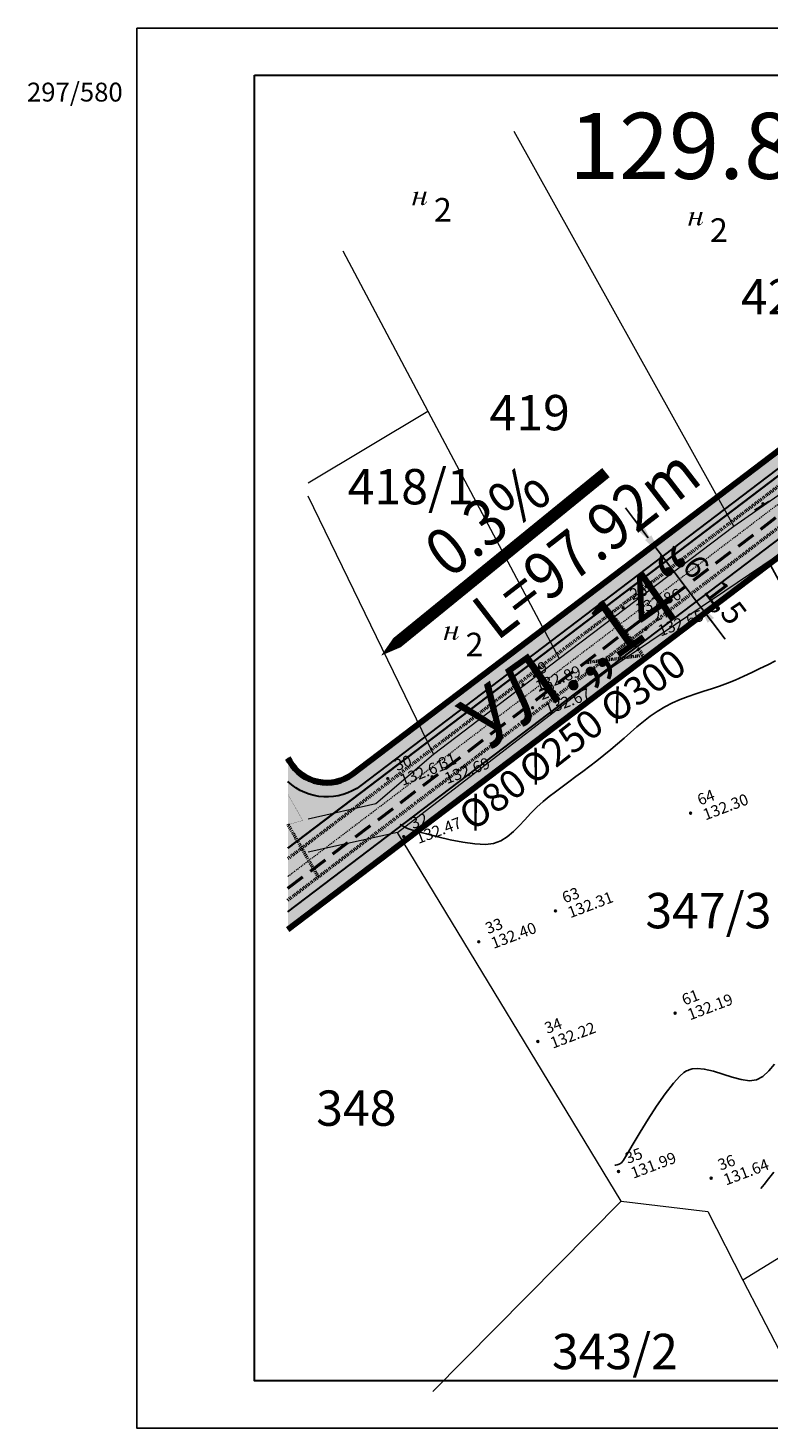
# Model space of a CAD drawing. Units: millimetres. Extents: x 7621634 to 7621944, y 4555720 to 4555868.
# Drawn here: x 7621634 to 7621713, y 4555720 to 4555868 of the extents above; entities that cross this region are included whole.
import ezdxf

# ---------------------------------------------------------------- set-up
doc = ezdxf.new("R2010")
doc.units = ezdxf.units.MM
for name, pattern in [('DASHDOT', [0.0254, 0.0127, -0.00635, 0, -0.00635]), ('DASHED', [0.00025, 0, -0.00025]), ('HIDDEN', [0.375, 0.25, -0.125])]:
    doc.linetypes.add(name, pattern=pattern)
doc.layers.get('Defpoints').update_dxf_attribs({"lineweight": 0})
for name, color, linetype in [('CONT-MJR', 16, 'Continuous'), ('CONT-MNR', 40, 'Continuous'), ('KOTI', 7, 'Continuous')]:
    doc.layers.add(name, color=color, linetype=linetype)
for name, color, linetype, lineweight in [('KOTI SOOBRAKJAJ', 168, 'Continuous', 15), ('Level 11', 7, 'Continuous', 0), ('Level 16', 7, 'Continuous', 0), ('Level 18', 7, 'Continuous', 0), ('Level 19', 7, 'Continuous', 0), ('P_Nivelacija - koti', 7, 'Continuous', 18), ('P_Ulici - Kolovoz (Hatch)', 254, 'Continuous', 5), ('P_Ulici - Padovi %', 250, 'Continuous', 30), ('P_Ulici - Trotoar (Hatch)', 253, 'Continuous', 25), ('PARC', 1, 'Continuous', 0), ('reka_osovina', 5, 'DASHED', 5), ('U-2.1 GRANICA NA NAMENSKA ZONA', 1, 'Continuous', 100), ('U-3.1 REGULACIONA LINIJA', 114, 'Continuous', 70), ('U-5.1 OSOVINA NA KOLOVOZ', 7, 'DASHDOT', 20), ('U-5.2.1 ELEMENTI NA SOOBRAKJAJNICA (KOLOVOZ)', 7, 'Continuous', 30), ('U-6.1.2 VODOVODNI INSTALACII OLANIRANI', 170, 'HIDDEN', 50), ('U-6.2.2 FEKALNA KANALIZACIJA PLANIRANA', 12, 'HIDDEN', 50), ('U-6.3.2 ATMOSVERSKA KANALIZACIJA PLANIRANA', 112, 'HIDDEN', 50), ('U-6.6.2 TELEKOMUNIKACII PLANIRANI', 190, 'Continuous', 35)]:
    doc.layers.add(name, color=color, linetype=linetype, lineweight=lineweight)
doc.styles.add('ARIAL', font='arial_0.ttf')
doc.styles.add('P_Koti', font='txt', dxfattribs={"width": 0.8})
doc.styles.get("Standard").update_dxf_attribs({"font": 'arial_0.ttf'})
doc.styles.add('Style-arial', font='arial.shx')
doc.styles.add('Style-ariali', font='ariali.shx')
doc.dimstyles.new('ISO-25', dxfattribs={"dimtxt": 2.5, "dimasz": 2.5, "dimexe": 1.25, "dimexo": 0.625, "dimtad": 1, "dimtxsty": 'Standard', "dimcen": 2.5, "dimadec": 0, "dimazin": 0, "dimtfac": 1, "dimtmove": 0, "dimatfit": 3, "dimfxl": 0, "dimarcsym": 0})

# ---------------------------------------------------------------- blocks, each defined once
blk = doc.blocks.new('strelka fekalna')
at = {"layer": 'U-6.2.2 FEKALNA KANALIZACIJA PLANIRANA', "linetype": 'DASHED', "ltscale": 0.5}
h = blk.add_hatch(color=256, dxfattribs=at)
h.dxf.hatch_style = 1
h.paths.add_polyline_path([(7622484.04, 4555844.94), (7622479.33, 4555848.74), (7622478.4, 4555842.76)])
for p, q in [((7622484.04, 4555844.94), (7622479.33, 4555848.74)), ((7622478.4, 4555842.76), (7622484.04, 4555844.94))]:
    blk.add_line(p, q, dxfattribs=at)
blk = doc.blocks.new('*D8')
at = {"layer": 'Defpoints', "color": 0, "transparency": 16777216}
for p in [(7621700.57, 4555813.48), (7621701.48, 4555812.29), (7621701.48, 4555812.29)]:
    blk.add_point(p, dxfattribs=at)
at = {"layer": 'KOTI SOOBRAKJAJ', "color": 0, "lineweight": -2, "transparency": 16777216}
for p, q in [((7621699.06, 4555815.47), (7621697.55, 4555817.46)), ((7621700.57, 4555813.48), (7621701.57, 4555814.24)), ((7621700.57, 4555813.48), (7621701.48, 4555812.29)), ((7621701.48, 4555812.29), (7621702.48, 4555813.04)), ((7621702.99, 4555810.3), (7621708.03, 4555803.66))]:
    blk.add_line(p, q, dxfattribs=at)
at = {"layer": 'KOTI SOOBRAKJAJ', "color": 0, "transparency": 16777216}
for points in [[(7621699.39, 4555815.72), (7621698.73, 4555815.22), (7621700.57, 4555813.48)], [(7621703.32, 4555810.55), (7621702.66, 4555810.04), (7621701.48, 4555812.29)]]:
    blk.add_solid(points, dxfattribs=at)
at = {"layer": 'KOTI SOOBRAKJAJ', "color": 0, "lineweight": 15, "transparency": 16777216, "insert": (7621707.93, 4555807.24), "char_height": 2.5, "attachment_point": 5, "rotation": 307.2118}
blk.add_mtext('1,5', dxfattribs=at)
blk = doc.blocks.new('*D11')
at = {"layer": 'Defpoints', "color": 0, "transparency": 16777216}
for p in [(7621701.48, 4555812.29), (7621705.11, 4555807.51), (7621705.11, 4555807.51)]:
    blk.add_point(p, dxfattribs=at)
at = {"layer": 'KOTI SOOBRAKJAJ', "color": 0, "lineweight": -2, "transparency": 16777216}
for p, q in [((7621699.97, 4555814.28), (7621698.46, 4555816.27)), ((7621701.48, 4555812.29), (7621702.48, 4555813.04)), ((7621701.48, 4555812.29), (7621705.11, 4555807.51)), ((7621705.11, 4555807.51), (7621706.1, 4555808.26)), ((7621706.62, 4555805.52), (7621708.13, 4555803.53))]:
    blk.add_line(p, q, dxfattribs=at)
at = {"layer": 'KOTI SOOBRAKJAJ', "color": 0, "transparency": 16777216}
for points in [[(7621700.3, 4555814.53), (7621699.64, 4555814.03), (7621701.48, 4555812.29)], [(7621706.95, 4555805.77), (7621706.29, 4555805.27), (7621705.11, 4555807.51)]]:
    blk.add_solid(points, dxfattribs=at)
at = {"layer": 'KOTI SOOBRAKJAJ', "color": 0, "lineweight": 15, "transparency": 16777216, "insert": (7621704.79, 4555811.03), "char_height": 2.5, "attachment_point": 5, "rotation": 307.2118}
blk.add_mtext('6', dxfattribs=at)

msp = doc.modelspace()

# ---------------------------------------------------------------- hatches: boundary and pattern name
at = {"layer": 'Level 16', "linetype": 'Continuous', "lineweight": 0}
for points in [[(7621674.945, 4555849.545), (7621675.267, 4555850.694), (7621675.282, 4555850.743), (7621675.285, 4555850.778), (7621675.276, 4555850.817), (7621675.241, 4555850.841), (7621675.181, 4555850.856), (7621675.078, 4555850.862), (7621675.095, 4555850.919), (7621675.235, 4555850.933), (7621675.354, 4555850.951), (7621675.463, 4555850.973), (7621675.573, 4555850.999), (7621675.599, 4555850.991), (7621675.607, 4555850.976), (7621675.593, 4555850.921), (7621675.423, 4555850.337), (7621676.044, 4555850.337), (7621676.219, 4555850.999), (7621676.481, 4555850.999), (7621676.179, 4555849.899), (7621676.159, 4555849.809), (7621676.151, 4555849.758), (7621676.163, 4555849.704), (7621676.203, 4555849.685), (7621676.251, 4555849.698), (7621676.297, 4555849.733), (7621676.367, 4555849.817), (7621676.47, 4555849.961), (7621676.529, 4555849.921), (7621676.411, 4555849.765), (7621676.291, 4555849.643), (7621676.175, 4555849.569), (7621676.063, 4555849.545), (7621675.985, 4555849.554), (7621675.931, 4555849.585), (7621675.895, 4555849.637), (7621675.885, 4555849.711), (7621675.894, 4555849.787), (7621675.915, 4555849.893), (7621676.015, 4555850.25), (7621675.391, 4555850.25), (7621675.198, 4555849.545)], [(7621704.22, 4555847.388), (7621704.542, 4555848.537), (7621704.557, 4555848.586), (7621704.56, 4555848.621), (7621704.551, 4555848.66), (7621704.516, 4555848.684), (7621704.456, 4555848.699), (7621704.353, 4555848.705), (7621704.37, 4555848.762), (7621704.51, 4555848.776), (7621704.629, 4555848.794), (7621704.738, 4555848.816), (7621704.848, 4555848.842), (7621704.874, 4555848.834), (7621704.882, 4555848.819), (7621704.868, 4555848.764), (7621704.698, 4555848.18), (7621705.319, 4555848.18), (7621705.494, 4555848.842), (7621705.756, 4555848.842), (7621705.454, 4555847.742), (7621705.434, 4555847.652), (7621705.426, 4555847.601), (7621705.438, 4555847.547), (7621705.478, 4555847.528), (7621705.526, 4555847.541), (7621705.572, 4555847.576), (7621705.642, 4555847.66), (7621705.745, 4555847.804), (7621705.804, 4555847.764), (7621705.686, 4555847.608), (7621705.566, 4555847.486), (7621705.45, 4555847.412), (7621705.338, 4555847.388), (7621705.26, 4555847.397), (7621705.206, 4555847.428), (7621705.17, 4555847.48), (7621705.16, 4555847.554), (7621705.169, 4555847.63), (7621705.19, 4555847.736), (7621705.29, 4555848.093), (7621704.666, 4555848.093), (7621704.473, 4555847.388)], [(7621678.301, 4555803.433), (7621678.623, 4555804.582), (7621678.638, 4555804.631), (7621678.641, 4555804.666), (7621678.632, 4555804.705), (7621678.597, 4555804.729), (7621678.537, 4555804.744), (7621678.434, 4555804.75), (7621678.451, 4555804.807), (7621678.591, 4555804.821), (7621678.71, 4555804.839), (7621678.819, 4555804.861), (7621678.929, 4555804.887), (7621678.955, 4555804.879), (7621678.963, 4555804.864), (7621678.949, 4555804.809), (7621678.779, 4555804.225), (7621679.4, 4555804.225), (7621679.575, 4555804.887), (7621679.837, 4555804.887), (7621679.535, 4555803.787), (7621679.515, 4555803.697), (7621679.507, 4555803.646), (7621679.519, 4555803.592), (7621679.559, 4555803.573), (7621679.607, 4555803.586), (7621679.653, 4555803.621), (7621679.723, 4555803.705), (7621679.826, 4555803.849), (7621679.885, 4555803.809), (7621679.767, 4555803.653), (7621679.647, 4555803.531), (7621679.531, 4555803.457), (7621679.419, 4555803.433), (7621679.341, 4555803.442), (7621679.287, 4555803.473), (7621679.251, 4555803.525), (7621679.241, 4555803.599), (7621679.25, 4555803.675), (7621679.271, 4555803.781), (7621679.371, 4555804.138), (7621678.747, 4555804.138), (7621678.554, 4555803.433)]]:
    msp.add_hatch(color=3, dxfattribs=at).paths.add_polyline_path(points)
at = {"layer": 'P_Ulici - Kolovoz (Hatch)', "lineweight": 35}
h = msp.add_hatch(color=256, dxfattribs=at)
h.dxf.hatch_style = 1
edge = h.paths.add_edge_path()
edge.add_line((7621661.76, 4555788.413), (7621661.76, 4555774.591))
edge.add_line((7621661.76, 4555774.591), (7621742.807, 4555836.135))
edge.add_line((7621742.807, 4555836.135), (7621736.73, 4555845.483))
edge.add_line((7621736.73, 4555845.483), (7621731.699, 4555842.213))
edge.add_arc((7621726.669, 4555838.942), 6, -55.12831, 33.03055, ccw=False)
edge.add_line((7621730.099, 4555834.019), (7621669.501, 4555788.003))
edge.add_arc((7621665.873, 4555792.782), 6, 226.73183, 307.2118, ccw=False)
at = {"layer": 'P_Ulici - Trotoar (Hatch)', "lineweight": 35}
h = msp.add_hatch(color=256, dxfattribs=at)
h.dxf.hatch_style = 1
h.paths.add_polyline_path([(7621661.76, 4555774.591), (7621661.76, 4555772.708), (7621743.627, 4555834.874), (7621742.807, 4555836.135)])
edge = h.paths.add_edge_path()
edge.add_line((7621661.76, 4555790.906), (7621661.76, 4555788.413))
edge.add_arc((7621665.873, 4555792.782), 6, 226.73183, 307.2118)
edge.add_line((7621669.501, 4555788.003), (7621730.099, 4555834.019))
edge.add_arc((7621726.669, 4555838.942), 6, 304.87169, 348.69361)
edge.add_line((7621732.553, 4555837.766), (7621668.594, 4555789.198))
edge.add_arc((7621665.873, 4555792.782), 4.5, 209.94418, 307.2118, ccw=False)
edge.add_line((7621661.974, 4555790.536), (7621661.76, 4555790.906))
edge = h.paths.add_edge_path()
edge.add_line((7621758.188, 4555862.206), (7621756.686, 4555862.206))
edge.add_arc((7621711.257, 4555864.751), 45.5, 342.6645, 356.79371, ccw=False)
edge.add_arc((7621806.715, 4555834.954), 54.5, 162.6645, 175.44031)
edge.add_arc((7621786.778, 4555836.544), 34.5, 175.44031, 207.63714)
edge.add_line((7621756.215, 4555820.54), (7621771.905, 4555790.575))
edge.add_arc((7621806.012, 4555808.434), 38.5, 207.63714, 227.14659)
edge.add_line((7621779.827, 4555780.209), (7621785.035, 4555775.378))
edge.add_arc((7621764.972, 4555753.752), 29.5, 39.33814, 47.14659, ccw=False)
edge.add_line((7621787.787, 4555772.451), (7621809.221, 4555746.3))
edge.add_arc((7621805.741, 4555743.447), 4.5, -50.01905, 39.33814, ccw=False)
edge.add_line((7621808.632, 4555739.999), (7621800.253, 4555732.973))
edge.add_line((7621800.253, 4555732.973), (7621802.588, 4555732.973))
edge.add_line((7621802.588, 4555732.973), (7621809.596, 4555738.85))
edge.add_arc((7621805.741, 4555743.447), 6, 309.98095, 399.33814)
edge.add_line((7621810.381, 4555747.251), (7621788.948, 4555773.402))
edge.add_arc((7621764.972, 4555753.752), 31, 39.33814, 47.14659)
edge.add_line((7621786.055, 4555776.478), (7621780.848, 4555781.309))
edge.add_arc((7621806.012, 4555808.434), 37, 207.63714, 227.14659, ccw=False)
edge.add_line((7621773.234, 4555791.27), (7621757.543, 4555821.236))
edge.add_arc((7621786.778, 4555836.544), 33, 175.44031, 207.63714, ccw=False)
edge.add_arc((7621806.715, 4555834.954), 53, 162.6645, 175.44031, ccw=False)
edge.add_arc((7621711.257, 4555864.751), 47, 342.6645, 356.89614)

# ---------------------------------------------------------------- linework, layer by layer
at = {"linetype": 'Continuous'}
for p, q in [((7621712.146, 4555817.882), (7621712.146, 4555817.882)), ((7621712.146, 4555817.882), (7621712.146, 4555817.882)), ((7621697.321, 4555806.831), (7621697.321, 4555806.831)), ((7621697.321, 4555806.831), (7621697.321, 4555806.831)), ((7621699.719, 4555804.568), (7621699.719, 4555804.568)), ((7621699.719, 4555804.568), (7621699.719, 4555804.568)), ((7621686.706, 4555798.664), (7621686.706, 4555798.664)), ((7621686.706, 4555798.664), (7621686.706, 4555798.664)), ((7621687.717, 4555796.248), (7621687.717, 4555796.248)), ((7621687.717, 4555796.248), (7621687.717, 4555796.248)), ((7621672.343, 4555788.724), (7621672.343, 4555788.724)), ((7621672.343, 4555788.724), (7621672.343, 4555788.724)), ((7621677.07, 4555788.913), (7621677.07, 4555788.913)), ((7621677.07, 4555788.913), (7621677.07, 4555788.913)), ((7621704.478, 4555785.065), (7621704.478, 4555785.065)), ((7621704.478, 4555785.065), (7621704.478, 4555785.065)), ((7621674.038, 4555782.569), (7621674.038, 4555782.569)), ((7621674.038, 4555782.569), (7621674.038, 4555782.569)), ((7621690.137, 4555774.688), (7621690.137, 4555774.688)), ((7621690.137, 4555774.688), (7621690.137, 4555774.688)), ((7621681.998, 4555771.431), (7621681.998, 4555771.431)), ((7621681.998, 4555771.431), (7621681.998, 4555771.431)), ((7621702.834, 4555763.854), (7621702.834, 4555763.854)), ((7621702.834, 4555763.854), (7621702.834, 4555763.854)), ((7621688.279, 4555760.846), (7621688.279, 4555760.846)), ((7621688.279, 4555760.846), (7621688.279, 4555760.846)), ((7621696.825, 4555747.054), (7621696.825, 4555747.054)), ((7621696.825, 4555747.054), (7621696.825, 4555747.054)), ((7621706.66, 4555746.337), (7621706.66, 4555746.337)), ((7621706.66, 4555746.337), (7621706.66, 4555746.337))]:
    msp.add_line(p, q, dxfattribs=at)
at = {"color": 3}
msp.add_line((7621712.723, 4555811.766), (7621744.353, 4555753.5), dxfattribs=at)
at = {"linetype": 'Continuous'}
for centre in [(7621712.146, 4555817.882), (7621697.321, 4555806.831), (7621699.719, 4555804.568), (7621686.706, 4555798.664), (7621687.717, 4555796.248), (7621672.343, 4555788.724), (7621677.07, 4555788.913), (7621704.478, 4555785.065), (7621674.038, 4555782.569), (7621690.137, 4555774.688), (7621681.998, 4555771.431), (7621702.834, 4555763.854), (7621688.279, 4555760.846), (7621696.825, 4555747.054), (7621706.66, 4555746.337)]:
    msp.add_circle(centre, 0.1, dxfattribs=at)
at = {"layer": 'CONT-MJR', "elevation": 132.5, "flags": 128}
msp.add_lwpolyline([(7621673.673, 4555783.894), (7621673.704, 4555783.875), (7621673.78, 4555783.827), (7621673.924, 4555783.733), (7621674.153, 4555783.593), (7621674.458, 4555783.447), (7621674.778, 4555783.344), (7621675.481, 4555783.133), (7621676.476, 4555782.853), (7621677.674, 4555782.541), (7621678.986, 4555782.235), (7621680.321, 4555781.973), (7621681.59, 4555781.794), (7621682.703, 4555781.736), (7621683.57, 4555781.837), (7621684.332, 4555782.133), (7621685.027, 4555782.564), (7621685.673, 4555783.1), (7621686.288, 4555783.712), (7621686.893, 4555784.368), (7621687.506, 4555785.039), (7621688.146, 4555785.693), (7621688.833, 4555786.302), (7621689.483, 4555786.816), (7621690.157, 4555787.335), (7621690.85, 4555787.861), (7621691.562, 4555788.394), (7621692.288, 4555788.936), (7621693.026, 4555789.486), (7621693.773, 4555790.047), (7621694.526, 4555790.618), (7621695.282, 4555791.201), (7621696.021, 4555791.797), (7621696.73, 4555792.403), (7621697.42, 4555793.011), (7621698.101, 4555793.616), (7621698.784, 4555794.21), (7621699.477, 4555794.786), (7621700.192, 4555795.339), (7621700.938, 4555795.861), (7621701.726, 4555796.345), (7621702.542, 4555796.771), (7621703.366, 4555797.135), (7621704.196, 4555797.451), (7621705.029, 4555797.734), (7621705.865, 4555798), (7621706.702, 4555798.262), (7621707.537, 4555798.536), (7621708.369, 4555798.838), (7621709.196, 4555799.181), (7621710.105, 4555799.591), (7621710.981, 4555799.993), (7621711.832, 4555800.395), (7621712.665, 4555800.807), (7621713.489, 4555801.236)], dxfattribs=at)
at = {"layer": 'CONT-MNR', "flags": 128}
for points, elevation in [([(7621711.244, 4555817.21), (7621711.272, 4555817.226), (7621711.338, 4555817.267), (7621711.462, 4555817.343), (7621711.66, 4555817.464), (7621711.929, 4555817.628), (7621712.185, 4555817.783), (7621712.412, 4555817.916), (7621712.629, 4555818.042), (7621712.846, 4555818.168)], 133), ([(7621696.42, 4555747.708), (7621696.449, 4555747.718), (7621696.526, 4555747.738), (7621696.674, 4555747.776), (7621696.899, 4555747.844), (7621697.154, 4555747.974), (7621697.346, 4555748.263), (7621697.766, 4555748.97), (7621698.372, 4555749.995), (7621699.119, 4555751.24), (7621699.965, 4555752.605), (7621700.867, 4555753.993), (7621701.78, 4555755.303), (7621702.662, 4555756.437), (7621703.317, 4555757.15), (7621703.763, 4555757.54), (7621704.034, 4555757.718), (7621704.161, 4555757.781), (7621704.317, 4555757.841), (7621704.645, 4555757.925), (7621705.168, 4555757.972), (7621705.911, 4555757.911), (7621706.891, 4555757.691), (7621707.895, 4555757.381), (7621708.888, 4555757.057), (7621709.835, 4555756.797), (7621710.704, 4555756.674), (7621711.458, 4555756.766), (7621712.129, 4555757.132), (7621712.769, 4555757.722), (7621713.374, 4555758.446)], 132), ([(7621713.283, 4555746.98), (7621712.735, 4555746.281), (7621712.267, 4555745.685), (7621711.93, 4555745.247)], 132)]:
    msp.add_lwpolyline(points, dxfattribs=dict(at, elevation=elevation))
at = {"layer": 'KOTI', "lineweight": 30}
msp.add_line((7621712.353, 4555811.5), (7621712.353, 4555811.5), dxfattribs=at)
at = {"layer": 'KOTI'}
msp.add_lwpolyline([(7621645.726, 4555868.345), (7621935.726, 4555868.345), (7621935.726, 4555719.845), (7621645.726, 4555719.845)], close=True, dxfattribs=at)
at = {"layer": 'KOTI', "lineweight": 30}
msp.add_lwpolyline([(7621658.226, 4555863.345), (7621930.726, 4555863.345), (7621930.726, 4555724.845), (7621658.226, 4555724.845)], close=True, dxfattribs=at)
at = {"layer": 'Level 11', "color": 3, "linetype": 'Continuous', "lineweight": 0}
for p, q in [((7621709.05, 4555815.493), (7621685.768, 4555857.352)), ((7621667.599, 4555844.714), (7621676.606, 4555827.712)), ((7621709.05, 4555815.493), (7621739.055, 4555836.464)), ((7621663.915, 4555820.116), (7621676.606, 4555827.712)), ((7621676.606, 4555827.712), (7621690.519, 4555801.46)), ((7621696.218, 4555800.601), (7621727.256, 4555821.597)), ((7621677.191, 4555791.336), (7621663.915, 4555818.679)), ((7621690.519, 4555801.46), (7621709.05, 4555815.493)), ((7621673.367, 4555783.007), (7621696.218, 4555800.601)), ((7621677.191, 4555791.336), (7621690.519, 4555801.46)), ((7621671.093, 4555786.088), (7621677.191, 4555791.336)), ((7621663.915, 4555784.463), (7621671.093, 4555786.088)), ((7621673.367, 4555783.007), (7621663.915, 4555780.922)), ((7621697.111, 4555743.898), (7621673.367, 4555783.007)), ((7621677.134, 4555723.706), (7621697.111, 4555743.898)), ((7621697.111, 4555743.898), (7621706.293, 4555742.804)), ((7621706.293, 4555742.804), (7621709.999, 4555735.517)), ((7621716.445, 4555739.47), (7621709.999, 4555735.517)), ((7621709.999, 4555735.517), (7621715.853, 4555724.267))]:
    msp.add_line(p, q, dxfattribs=at)
at = {"layer": 'P_Ulici - Padovi %'}
msp.add_lwpolyline([(7621671.644, 4555801.769, 0, 5, 0), (7621678.429, 4555807.294, 1.25, 1.25, 0), (7621695.489, 4555821.185, 0, 0, 0)], format="xyseb", dxfattribs=at)
at = {"layer": 'PARC', "color": 3, "linetype": 'Continuous', "const_width": 0.0187, "flags": 128}
msp.add_lwpolyline([(7621661.76, 4555783.838), (7621663.333, 4555784.29), (7621661.76, 4555787.05)], dxfattribs=at)
at = {"layer": 'U-2.1 GRANICA NA NAMENSKA ZONA'}
msp.add_lwpolyline([(7621661.76, 4555790.906), (7621661.974, 4555790.536, 0.4518726), (7621668.594, 4555789.198), (7621732.553, 4555837.766, 0.1959065), (7621731.699, 4555842.213), (7621736.73, 4555845.483), (7621743.627, 4555834.874), (7621661.76, 4555772.708)], format="xyb", dxfattribs=at)
at = {"layer": 'U-3.1 REGULACIONA LINIJA'}
msp.add_lwpolyline([(7621661.76, 4555790.906), (7621661.974, 4555790.536, 0.4518726), (7621668.594, 4555789.198), (7621732.553, 4555837.766, 0.1959065), (7621731.699, 4555842.213), (7621736.73, 4555845.483), (7621743.627, 4555834.874), (7621661.76, 4555772.708)], format="xyb", dxfattribs=at)
at = {"layer": 'U-5.1 OSOVINA NA KOLOVOZ', "ltscale": 10}
msp.add_lwpolyline([(7621661.76, 4555778.358), (7621741.167, 4555838.657)], dxfattribs=at)
at = {"layer": 'U-5.2.1 ELEMENTI NA SOOBRAKJAJNICA (KOLOVOZ)'}
for points in [[(7621732.553, 4555837.766), (7621668.594, 4555789.198, -0.4518726), (7621661.974, 4555790.536), (7621661.76, 4555790.906)], [(7621730.099, 4555834.019), (7621669.501, 4555788.003, -0.3663437), (7621661.76, 4555788.413, -0.3663437)]]:
    msp.add_lwpolyline(points, format="xyb", dxfattribs=at)
for points in [[(7621661.76, 4555774.591), (7621742.807, 4555836.135)], [(7621661.76, 4555772.708), (7621743.627, 4555834.874)]]:
    msp.add_lwpolyline(points, dxfattribs=at)
at = {"layer": 'U-6.1.2 VODOVODNI INSTALACII OLANIRANI', "linetype": 'DASHED', "ltscale": 5, "flags": 128}
msp.add_lwpolyline([(7621661.76, 4555780.242), (7621740.26, 4555839.852)], dxfattribs=at)
at = {"layer": 'U-6.2.2 FEKALNA KANALIZACIJA PLANIRANA', "ltscale": 8}
msp.add_lwpolyline([(7621661.76, 4555777.103), (7621741.714, 4555837.817)], dxfattribs=at)
at = {"layer": 'U-6.3.2 ATMOSVERSKA KANALIZACIJA PLANIRANA', "linetype": 'DASHED', "ltscale": 8, "flags": 128}
for points in [[(7621661.76, 4555775.847), (7621742.261, 4555836.976)], [(7621664.985, 4555778.296), (7621661.76, 4555783.894)]]:
    msp.add_lwpolyline(points, dxfattribs=at)
at = {"layer": 'U-6.6.2 TELEKOMUNIKACII PLANIRANI', "ltscale": 10}
msp.add_lwpolyline([(7621661.76, 4555781.349), (7621739.866, 4555840.66)], dxfattribs=at)

# ---------------------------------------------------------------- block references
at = {"layer": 'reka_osovina', "color": 6, "lineweight": 35, "rotation": 346.1589224145488}
msp.add_blockref('strelka fekalna', (-869343.821, 1955768.993), dxfattribs=at)

# ---------------------------------------------------------------- texts
at = {"color": 5, "char_height": 1.2, "attachment_point": 4, "rotation": 20.71725}
for s, insert in [('26', (7621698.146, 4555808.041)), ('27', (7621700.544, 4555805.778)), ('29', (7621687.532, 4555799.874)), ('28', (7621688.543, 4555797.458)), ('30', (7621673.168, 4555789.934)), ('31', (7621677.895, 4555790.123)), ('64', (7621705.303, 4555786.276)), ('32', (7621674.863, 4555783.779)), ('63', (7621690.962, 4555775.898)), ('33', (7621682.823, 4555772.641)), ('61', (7621703.66, 4555765.065)), ('34', (7621689.104, 4555762.056)), ('35', (7621697.65, 4555748.264)), ('36', (7621707.485, 4555747.547))]:
    msp.add_mtext(s, dxfattribs=dict(at, insert=insert))
at = {"color": 1, "char_height": 1.2, "attachment_point": 4, "rotation": 20.71725}
for s, insert in [('132.86', (7621698.74, 4555806.47)), ('132.65', (7621701.139, 4555804.207)), ('132.89', (7621688.126, 4555798.303)), ('132.67', (7621689.137, 4555795.887)), ('132.61', (7621673.762, 4555788.363)), ('132.69', (7621678.489, 4555788.552)), ('132.30', (7621705.898, 4555784.704)), ('132.47', (7621675.458, 4555782.207)), ('132.31', (7621691.556, 4555774.327)), ('132.40', (7621683.417, 4555771.07)), ('132.19', (7621704.254, 4555763.493)), ('132.22', (7621689.698, 4555760.484)), ('131.99', (7621698.245, 4555746.693)), ('131.64', (7621708.079, 4555745.976))]:
    msp.add_mtext(s, dxfattribs=dict(at, insert=insert))
at = {"layer": 'KOTI', "insert": (7621634.084, 4555862.546), "char_height": 2, "width": 23.50809, "attachment_point": 1}
msp.add_mtext('{\\fArial|b1|i0|c0|p34;297/580}', dxfattribs=at)
at = {"layer": 'Level 18', "color": 7, "linetype": 'Continuous', "lineweight": 0, "style": 'Style-arial'}
for p in [(7621677.25, 4555847.813), (7621706.525, 4555845.656), (7621680.606, 4555801.701)]:
    msp.add_text('2', height=2.5, dxfattribs=at).set_placement(p)
at = {"layer": 'Level 19', "color": 7, "linetype": 'Continuous', "lineweight": 0, "style": 'Style-ariali'}
for s, p in [('421', (7621709.805, 4555837.966)), ('419', (7621683.141, 4555825.672)), ('418/1', (7621668.1, 4555817.817)), ('347/3', (7621699.678, 4555772.85)), ('348', (7621664.758, 4555751.901)), ('343/2', (7621689.761, 4555726.085))]:
    msp.add_text(s, height=3.75, dxfattribs=at).set_placement(p)
at = {"layer": 'P_Nivelacija - koti', "insert": (7621720.744, 4555859.345), "char_height": 7, "attachment_point": 3, "style": 'P_Koti'}
msp.add_mtext_dynamic_manual_height_columns('{\\fISOCPEUR|b1|i0|c0|p34;\\W1;129.80}', width=1.85262, gutter_width=1, heights=[0], dxfattribs=at)
at = {"layer": 'P_Ulici - Padovi %', "attachment_point": 1, "style": 'P_Koti'}
for s, width, insert, char_height, rotation in [('{\\fArial|b0|i0|c0|p34;\\W0.9;0.3%\\PL=97.92m}', 3.3356, (7621675.773, 4555813.8, -591.25), 5, 37.64043), ('{\\fISOCPEUR|b1|i0|c204|p34;\\W1;УЛ.„\\fISOCPEUR|b1|i0|c0|p34;14\\fISOCPEUR|b1|i0|c204|p34;“}', 9.15924, (7621679.371, 4555796.399), 6, 35.51335)]:
    msp.add_mtext_dynamic_manual_height_columns(s, width=width, gutter_width=1, heights=[0], dxfattribs=dict(at, insert=insert, char_height=char_height, rotation=rotation))
at = {"layer": 'U-6.1.2 VODOVODNI INSTALACII OLANIRANI', "linetype": 'DASHED', "ltscale": 0.5, "insert": (7621679.541, 4555785.425), "char_height": 3, "attachment_point": 1, "rotation": 37.39405, "style": 'ARIAL'}
msp.add_mtext_dynamic_manual_height_columns('{\\fArial|b1|i0|c204|p34;%%C\\fArial|b1|i0|c0|p34;8\\fArial|b1|i0|c204|p34;0}', width=24.37092, gutter_width=2.56, heights=[0], dxfattribs=at)
at = {"layer": 'U-6.2.2 FEKALNA KANALIZACIJA PLANIRANA', "linetype": 'DASHED', "ltscale": 0.5, "insert": (7621685.918, 4555790.274), "char_height": 3, "attachment_point": 1, "rotation": 38.02593, "style": 'ARIAL'}
msp.add_mtext_dynamic_manual_height_columns('{\\fArial|b1|i0|c204|p34;%%C\\fArial|b1|i0|c0|p34;250}', width=24.37092, gutter_width=2.56, heights=[0], dxfattribs=at)
at = {"layer": 'U-6.3.2 ATMOSVERSKA KANALIZACIJA PLANIRANA', "linetype": 'DASHED', "ltscale": 0.5, "insert": (7621694.568, 4555796.861), "char_height": 3, "attachment_point": 1, "rotation": 36.16326, "style": 'ARIAL'}
msp.add_mtext_dynamic_manual_height_columns('{\\fArial|b1|i0|c204|p34;%%C300}', width=24.37092, gutter_width=2.56, heights=[0], dxfattribs=at)

# ---------------------------------------------------------------- dimensions: what is measured, and where the dimension line sits
at = {"layer": 'KOTI SOOBRAKJAJ', "lineweight": 15}
for p1, p2, picture, middle in [((7621700.573, 4555813.482), (7621701.481, 4555812.287), '*D8', (7621707.927, 4555807.242)), ((7621701.481, 4555812.287), (7621705.109, 4555807.509), '*D11', (7621704.788, 4555811.032))]:
    dim = msp.add_aligned_dim(p1=p1, p2=p2, distance=0, dimstyle='ISO-25', override={"dimfxl": 2, "dimfxlon": 1}, dxfattribs=at)
    dim.commit()
    dim.dimension.update_dxf_attribs({"geometry": picture, "text_midpoint": middle})

doc.saveas('drawing.dxf')
